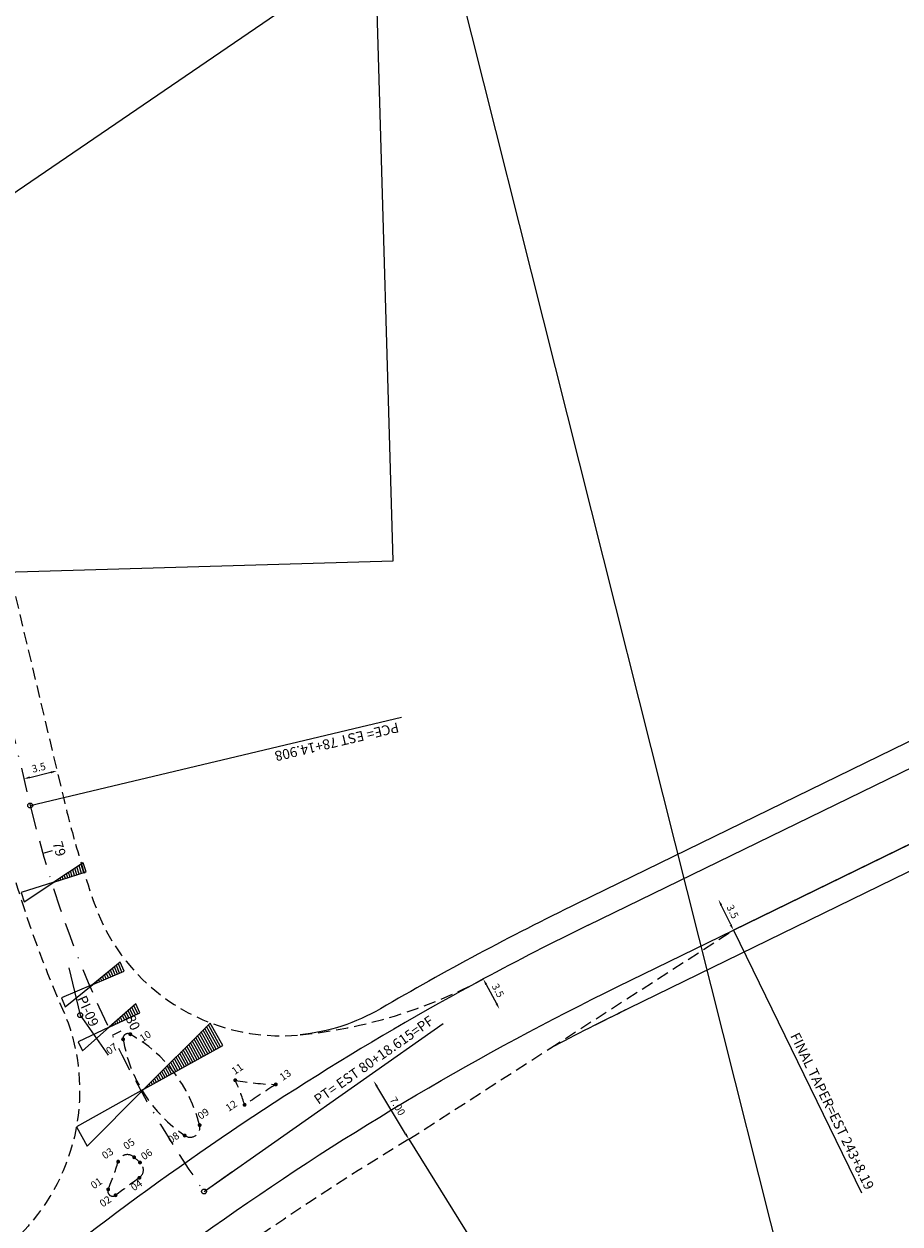
# Model space of a CAD drawing. Extents: x 921 to 1339, y 524 to 2184.
# Drawn here: x 1121 to 1211, y 765 to 888 of the extents above; entities that cross this region are included whole.
import ezdxf
from ezdxf.enums import TextEntityAlignment as Align

# ---------------------------------------------------------------- set-up
doc = ezdxf.new("R2010")
doc.units = 0
doc.header["$LTSCALE"] = 2.5
doc.header["$MEASUREMENT"] = 0
doc.linetypes.add('BORDERX2', pattern=[3.5, 1, -0.5, 1, -0.5, 0, -0.5])
doc.linetypes.add('DASHED', pattern=[0.75, 0.5, -0.25])
doc.layers.get('0').update_dxf_attribs({"linetype": 'CONTINUOUS'})
doc.layers.get('DEFPOINTS').update_dxf_attribs({"linetype": 'CONTINUOUS'})
for name, color, linetype in [('E-BORDO_ACOST', 32, 'CONTINUOUS'), ('G-AUX', 1, 'CONTINUOUS'), ('G-BORDO_ACOST', 32, 'CONTINUOUS'), ('G-BORDO_PAVIM', 191, 'CONTINUOUS'), ('G-ESTACAS', 2, 'CONTINUOUS'), ('G-LOCACAO', 10, 'BORDERX2'), ('G-MEIO-FIO', 191, 'DASHED'), ('G-NUMEST', 1, 'CONTINUOUS'), ('G-PCPT', 2, 'CONTINUOUS'), ('G-PIH', 1, 'CONTINUOUS'), ('G-PONTOS', 1, 'CONTINUOUS'), ('G-SECAO', 2, 'CONTINUOUS'), ('G-SESL', 2, 'CONTINUOUS'), ('G_LOC_PN', 1, 'CONTINUOUS'), ('M-VIEWPORT', 7, 'CONTINUOUS'), ('PCPT', 2, 'CONTINUOUS'), ('S_SECAO', 2, 'CONTINUOUS')]:
    doc.layers.add(name, color=color, linetype=linetype)
doc.styles.add('60CL500', font='ARIAL.TTF', dxfattribs={"height": 1.02})
doc.styles.add('CL60', font='ARIAL.TTF', dxfattribs={"height": 0.76})
doc.styles.add('CL80', font='ARIAL.TTF', dxfattribs={"height": 1.02})
doc.dimstyles.new('COTAS', dxfattribs={"dimtxt": 2.5, "dimasz": 2.5, "dimexe": 1.25, "dimexo": 0.625, "dimtad": 1, "dimdec": 4, "dimtxsty": 'STANDARD', "dimcen": 2.5, "dimazin": 3, "dimtfac": 1, "dimtdec": 4, "dimtmove": 0, "dimatfit": 3, "dimtolj": 1, "dimtzin": 0})

# ---------------------------------------------------------------- blocks, each defined once
blk = doc.blocks.new('IDE')
at = {"layer": 'G_LOC_PN', "const_width": 0.2}
blk.add_lwpolyline([(-0.1, 0, 1), (0.1, 0, 1)], format="xyb", close=True, dxfattribs=at)
blk = doc.blocks.new('ID')
at = {"layer": 'PCPT'}
blk.add_circle((0, 0), 0.5, dxfattribs=at)
blk = doc.blocks.new('SEN')
at = {"layer": 'G-SESL'}
for p, q in [((0.25, 0), (0.25, -0.07)), ((0.5, 0), (0.5, -0.14)), ((0.75, 0), (0.75, -0.21)), ((1, 0), (1, -0.29)), ((1.25, 0), (1.25, -0.36)), ((1.5, 0), (1.5, -0.43)), ((1.75, 0), (1.75, -0.5)), ((2, 0), (2, -0.57)), ((2.25, 0), (2.25, -0.64)), ((2.5, 0), (2.5, -0.71)), ((2.75, 0), (2.75, -0.79)), ((3, 0), (3, -0.86)), ((3.25, 0), (3.25, -0.93))]:
    blk.add_line(p, q, dxfattribs=at)
blk.add_lwpolyline([(0, 0), (3.5, 0), (3.5, -1)], close=True, dxfattribs=at)
blk = doc.blocks.new('SEP')
at = {"layer": 'G-SESL'}
blk.add_lwpolyline([(0, 0), (3.5, 0), (3.5, 1)], close=True, dxfattribs=at)
blk.add_solid([(0, 0), (3.5, 1), (3.5, 0), (0, 0)], dxfattribs=at)
blk = doc.blocks.new('SE0')
at = {"layer": 'G-SESL'}
blk.add_line((0, 0), (3.5, 0), dxfattribs=at)
blk = doc.blocks.new('*D27')
at = {"color": 105, "linetype": 'BYBLOCK'}
blk.add_line((1160.57, 774.39), (1157.62, 779.28), dxfattribs=at)
for points in [[(1157.71, 779.34), (1157.53, 779.23), (1157.29, 779.83)], [(1160.67, 774.44), (1160.48, 774.33), (1160.91, 773.84)]]:
    blk.add_solid(points, dxfattribs=at)
at = {"layer": 'DEFPOINTS', "color": 0, "linetype": 'BYBLOCK'}
for p in [(1157.29, 779.83), (1157.29, 779.83), (1160.91, 773.84)]:
    blk.add_point(p, dxfattribs=at)
at = {"color": 1, "linetype": 'BYBLOCK', "insert": (1159.75, 777.23), "char_height": 0.76, "attachment_point": 5, "rotation": 301.1234, "style": 'CL60'}
blk.add_mtext('\\A1;7.00', dxfattribs=at)
blk = doc.blocks.new('*D26')
at = {"color": 105, "linetype": 'BYBLOCK'}
blk.add_line((1193.95, 795.87), (1192.98, 797.86), dxfattribs=at)
for points in [[(1193.07, 797.91), (1192.88, 797.81), (1192.7, 798.44)], [(1194.05, 795.91), (1193.85, 795.82), (1194.23, 795.29)]]:
    blk.add_solid(points, dxfattribs=at)
at = {"layer": 'DEFPOINTS', "color": 0, "linetype": 'BYBLOCK'}
for p in [(1192.7, 798.44), (1192.7, 798.44), (1194.23, 795.29)]:
    blk.add_point(p, dxfattribs=at)
at = {"color": 1, "linetype": 'BYBLOCK', "insert": (1194.15, 797.2), "char_height": 0.76, "attachment_point": 5, "rotation": 296.001, "style": 'CL60'}
blk.add_mtext('\\A1;3.5', dxfattribs=at)
blk = doc.blocks.new('*D24')
at = {"color": 105, "linetype": 'BYBLOCK'}
blk.add_line((1122.01, 810.98), (1124.17, 811.5), dxfattribs=at)
for points in [[(1124.14, 811.6), (1124.19, 811.39), (1124.79, 811.65)], [(1121.98, 811.09), (1122.03, 810.88), (1121.38, 810.83)]]:
    blk.add_solid(points, dxfattribs=at)
at = {"layer": 'DEFPOINTS', "color": 0, "linetype": 'BYBLOCK'}
for p in [(1124.79, 811.65), (1124.79, 811.65), (1121.38, 810.83)]:
    blk.add_point(p, dxfattribs=at)
at = {"color": 1, "linetype": 'BYBLOCK', "insert": (1122.91, 811.99), "char_height": 0.76, "attachment_point": 5, "rotation": 13.4023, "style": 'CL60'}
blk.add_mtext('\\A1;3.5', dxfattribs=at)
blk = doc.blocks.new('*D31')
at = {"color": 105, "linetype": 'BYBLOCK'}
blk.add_line((1168.86, 789.72), (1169.91, 787.77), dxfattribs=at)
for points in [[(1168.95, 789.77), (1168.76, 789.67), (1168.55, 790.29)], [(1170, 787.82), (1169.81, 787.72), (1170.21, 787.2)]]:
    blk.add_solid(points, dxfattribs=at)
at = {"layer": 'DEFPOINTS', "color": 0, "linetype": 'BYBLOCK'}
for p in [(1168.55, 790.29), (1170.21, 787.2), (1170.21, 787.2)]:
    blk.add_point(p, dxfattribs=at)
at = {"color": 1, "linetype": 'BYBLOCK', "insert": (1170.06, 789.11), "char_height": 0.76, "attachment_point": 5, "rotation": 298.2813, "style": 'CL60'}
blk.add_mtext('\\A1;3.5', dxfattribs=at)

msp = doc.modelspace()

# ---------------------------------------------------------------- linework, layer by layer
at = {"layer": 'E-BORDO_ACOST'}
for points in [[(1262.567, 839.191), (1178.205, 798.043, 0.0187342), (1157.993, 787.23, -0.108178), (1149.74, 784.557)], [(1267.828, 828.406), (1183.466, 787.258, 0.0076915), (1175.399, 783.168, 0.0032647)]]:
    msp.add_lwpolyline(points, format="xyb", dxfattribs=at)
at = {"layer": 'G-BORDO_ACOST'}
for points in [[(1262.567, 839.191), (1178.205, 798.043, 0.0187342), (1157.993, 787.23, 0.0187342)], [(1267.828, 828.406), (1183.466, 787.258, 0.0032647), (1180.026, 785.552, 0.0032647)]]:
    msp.add_lwpolyline(points, format="xyb", dxfattribs=at)
at = {"layer": 'G-BORDO_PAVIM'}
for p, q in [((1179.301, 795.796), (1263.663, 836.945)), ((1266.732, 830.653), (1194.231, 795.29))]:
    msp.add_line(p, q, dxfattribs=at)
at = {"layer": 'G-BORDO_PAVIM', "linetype": 'DASHED'}
msp.add_line((1175.399, 783.168), (1194.231, 795.29), dxfattribs=at)
at = {"layer": 'G-BORDO_PAVIM'}
msp.add_lwpolyline([(1194.231, 795.29), (1266.732, 830.653)], dxfattribs=at)
at = {"layer": 'G-BORDO_PAVIM', "color": 1, "linetype": 'CONTINUOUS', "ltscale": 2.5, "flags": 128}
msp.add_lwpolyline([(1090.276, 720.666), (1105.856, 735.786, -0.0793225), (1182.37, 789.505), (1194.231, 795.29)], format="xyb", dxfattribs=at)
at = {"layer": 'G-BORDO_PAVIM', "color": 1, "linetype": 'CONTINUOUS', "ltscale": 2.5}
msp.add_lwpolyline([(1168.553, 790.287, 0.0693181), (1100.981, 740.81), (1096.09, 736.063)], format="xyb", dxfattribs=at)
at = {"layer": 'G-BORDO_PAVIM', "linetype": 'DASHED'}
for end in [275.59757, 298.28126]:
    msp.add_arc((1144.863, 834.318), 50, 275.59757, end, dxfattribs=at)
at = {"layer": 'G-BORDO_PAVIM'}
msp.add_arc((1312.352, 523.015), 303.5, 116.00104, 118.28126, dxfattribs=at)
at = {"layer": 'G-ESTACAS'}
for p, q in [((1124.289, 803.439), (1123.327, 803.165)), ((1131.35, 784.939), (1130.45, 784.503))]:
    msp.add_line(p, q, dxfattribs=at)
at = {"layer": 'G-LOCACAO'}
for p, q in [((1092.407, 932.446), (1122.038, 808.09)), ((1139.881, 768.477), (1139.883, 768.473))]:
    msp.add_line(p, q, dxfattribs=at)
msp.add_arc((1234.344, 834.85), 115.45, 193.4023, 215.09329, dxfattribs=at)
at = {"layer": 'G-MEIO-FIO'}
msp.add_line((1160.905, 773.839), (1175.399, 783.168), dxfattribs=at)
at = {"layer": 'G-MEIO-FIO', "flags": 128}
for points in [[(1078.395, 1137.582), (1081.389, 1117.65), (1081.48, 1113.957, -0.0636321), (1078.204, 1082.056, 0.0919278), (1075.289, 1018.86), (1082.699, 965.208, 0.0241721), (1089.002, 931.635), (1118.633, 807.279, 0.0446124), (1125.359, 787.191, -0.293005), (1121.817, 764.936), (1113.48, 755.579)], [(1090.391, 1137.879), (1088.387, 1117.824), (1088.478, 1114.13, -0.0636321), (1085.021, 1080.464, 0.0919278), (1082.223, 1019.818), (1089.633, 966.166, 0.024172), (1095.812, 933.257), (1125.443, 808.902, 0.0110268), (1126.693, 804.125, 0.0110268)], [(1126.693, 804.125, 0.0141591), (1128.604, 798.081, 0.3463955), (1149.74, 784.557)]]:
    msp.add_lwpolyline(points, format="xyb", dxfattribs=at)
at = {"layer": 'G-MEIO-FIO'}
msp.add_lwpolyline([(1160.905, 773.839, 0.0416707), (1121.411, 745.255, 0.0416707)], format="xyb", dxfattribs=at)
for centre, radius, start, end in [((1132.065, 784.182), 0.5, 60.38522, 189.61541), ((1124.899, 771.576), 15, 14.34416, 60.38522), ((1146.361, 786.604), 15, 189.61541, 235.65646), ((1124.899, 771.576), 20, 16.84, 24.5811), ((1147.762, 804.743), 25.283, 259.34421, 268.84236), ((1312.352, 523.015), 305, 122.77308, 123.49304), ((1138.463, 775.045), 1, 235.65646, 14.34416), ((1132.022, 771.262), 1, 46.93575, 163.65638), ((1106.23, 778.825), 25.878, 336.9452, 343.65638), ((1146.361, 786.604), 20, 226.93575, 229.25556), ((1132.655, 770.694), 1, 305.96174, 49.25556), ((1312.352, 523.015), 305, 125.96174, 126.53081), ((1130.501, 768.495), 0.5, 156.9452, 306.53081)]:
    msp.add_arc(centre, radius, start, end, dxfattribs=at)
at = {"layer": 'G-PCPT'}
for points in [[(1122.038, 808.09), (1160.14, 817.169)], [(1139.881, 768.477), (1164.427, 785.724)], [(1139.883, 768.473), (1164.43, 785.72)]]:
    msp.add_lwpolyline(points, dxfattribs=at)
at = {"layer": 'G-PIH'}
msp.add_lwpolyline([(1126.005, 791.438), (1127.164, 786.574), (1130.039, 782.483)], dxfattribs=at)
at = {"layer": 'G-SESL'}
for p, q in [((1140.511, 785.77), (1133.707, 778.969)), ((1141.794, 783.459), (1140.511, 785.77)), ((1140.482, 782.731), (1139.407, 784.667)), ((1140.701, 782.853), (1139.591, 784.851)), ((1140.919, 782.974), (1139.775, 785.035)), ((1141.138, 783.095), (1139.959, 785.218)), ((1141.357, 783.217), (1140.143, 785.402)), ((1141.575, 783.338), (1140.327, 785.586)), ((1133.707, 778.969), (1141.794, 783.459)), ((1138.952, 781.882), (1138.12, 783.38)), ((1139.171, 782.003), (1138.304, 783.564)), ((1139.39, 782.124), (1138.488, 783.748)), ((1139.608, 782.246), (1138.672, 783.932)), ((1139.827, 782.367), (1138.856, 784.116)), ((1140.045, 782.488), (1139.04, 784.299)), ((1140.264, 782.61), (1139.223, 784.483)), ((1137.422, 781.032), (1136.833, 782.094)), ((1137.641, 781.153), (1137.017, 782.277)), ((1137.86, 781.275), (1137.201, 782.461)), ((1138.078, 781.396), (1137.385, 782.645)), ((1138.297, 781.517), (1137.568, 782.829)), ((1138.515, 781.639), (1137.752, 783.013)), ((1138.734, 781.76), (1137.936, 783.196)), ((1136.111, 780.304), (1135.73, 780.991)), ((1136.33, 780.425), (1135.914, 781.174)), ((1136.548, 780.546), (1136.097, 781.358)), ((1136.767, 780.668), (1136.281, 781.542)), ((1136.985, 780.789), (1136.465, 781.726)), ((1137.204, 780.911), (1136.649, 781.91)), ((1134.581, 779.454), (1134.443, 779.704)), ((1134.8, 779.575), (1134.626, 779.888)), ((1135.018, 779.697), (1134.81, 780.071)), ((1135.237, 779.818), (1134.994, 780.255)), ((1135.455, 779.94), (1135.178, 780.439)), ((1135.674, 780.061), (1135.362, 780.623)), ((1135.893, 780.182), (1135.546, 780.807)), ((1133.707, 778.969), (1126.777, 775.12)), ((1127.876, 773.14), (1133.707, 778.969)), ((1133.926, 779.09), (1133.891, 779.152)), ((1134.144, 779.211), (1134.075, 779.336)), ((1134.363, 779.333), (1134.259, 779.52)), ((1126.777, 775.12), (1127.876, 773.14))]:
    msp.add_line(p, q, dxfattribs=at)
msp.add_solid([(1133.707, 778.969), (1127.876, 773.14), (1126.777, 775.12), (1133.707, 778.969)], dxfattribs=at)
at = {"layer": 'M-VIEWPORT', "color": 1}
for points in [[(1019.636, 1231.8), (1031.357, 829.47), (1159.302, 833.198), (1147.582, 1235.527)], [(1006.312, 610.636), (1338.785, 837.5), (1253.818, 962.022), (921.344, 735.158)], [(1028.508, 914.497), (1126.787, 524.179), (1250.913, 555.433), (1152.633, 945.75)]]:
    msp.add_lwpolyline(points, close=True, dxfattribs=at)
at = {"layer": 'S_SECAO'}
for p, q in [((1194.231, 795.29), (1207.383, 768.327)), ((1160.905, 773.839), (1176.738, 748.357))]:
    msp.add_line(p, q, dxfattribs=at)

# ---------------------------------------------------------------- block references
at = {"layer": 'G-PCPT', "xscale": 0.5, "yscale": 0.5, "zscale": 0.5}
for p, rotation in [((1122.038, 808.09), 283.4023), ((1139.881, 768.477), 305.0933), ((1139.883, 768.473), 305.0933)]:
    msp.add_blockref('ID', p, dxfattribs=dict(at, rotation=rotation))
at = {"layer": 'G-PIH', "xscale": 0.5, "yscale": 0.5, "zscale": 0.5, "rotation": 294.2477722167969}
msp.add_blockref('ID', (1127.164, 786.574), dxfattribs=at)
at = {"layer": 'G-SECAO'}
for p in [(1132.312, 784.617), (1131.572, 784.099), (1143.087, 779.896), (1147.251, 779.465), (1144.042, 777.37), (1139.432, 775.293), (1137.899, 774.219), (1131.062, 771.543), (1132.705, 771.993), (1133.307, 771.452), (1133.307, 771.452), (1133.242, 769.885), (1130.041, 768.691), (1130.799, 768.094)]:
    msp.add_blockref('IDE', p, dxfattribs=at)
at = {"layer": 'G-SESL', "xscale": -1}
for name, p, rotation in [('SEN', (1124.452, 800.218), 197.4966359978191), ('SEN', (1128.459, 789.721), 203.0798108232268), ('SEN', (1130.135, 785.329), 205.4157618380479), ('SE0', (1139.881, 768.477), 215.0932940328806), ('SE0', (1139.881, 768.477), 215.0932940328806)]:
    msp.add_blockref(name, p, dxfattribs=dict(at, rotation=rotation))
at = {"layer": 'G-SESL'}
for p, rotation in [((1124.452, 800.218), 197.4966359978191), ((1128.459, 789.721), 203.0798108232268), ((1130.135, 785.329), 205.4157618380479)]:
    msp.add_blockref('SEP', p, dxfattribs=dict(at, rotation=rotation))

# ---------------------------------------------------------------- texts
at = {"layer": 'G-NUMEST', "style": 'CL80', "oblique": 30}
for s, rotation, p in [('79', 285.9294, (1124.529, 803.508)), ('80', 295.855, (1132.12, 785.591))]:
    msp.add_text(s, height=1.02, rotation=rotation, dxfattribs=at).set_placement(p, align=Align.CENTER)
at = {"layer": 'G-PCPT', "style": 'CL80', "oblique": 30}
for s, rotation, p in [('PCE= EST 78+14.908', 193.4023, (1159.738, 816.632)), ('PT= EST 80+18.615=PF', 35.0933, (1151.627, 777.369))]:
    msp.add_text(s, height=1.02, rotation=rotation, dxfattribs=at).set_placement(p)
at = {"layer": 'G-PCPT', "style": '60CL500'}
msp.add_text('FINAL TAPER=EST 243+8.19', height=1.02, rotation=296.00104, dxfattribs=at).set_placement((1207.804, 768.541), align=Align.RIGHT)
at = {"layer": 'G-PIH', "style": 'CL80', "oblique": 30}
msp.add_text('PI-09', height=1.02, rotation=294.2478, dxfattribs=at).set_placement((1127.513, 786.785), align=Align.CENTER)
at = {"layer": 'G-PONTOS', "style": 'CL60'}
for s, p in [('10', (1133.583, 783.783)), ('07', (1130.14, 782.49)), ('11', (1143.04, 780.423)), ('13', (1147.957, 779.803)), ('12', (1142.412, 776.633)), ('09', (1139.543, 775.819)), ('05', (1131.914, 772.73)), ('08', (1136.48, 773.376)), ('03', (1129.719, 771.752)), ('06', (1133.724, 771.662)), ('01', (1128.57, 768.691)), ('04', (1132.686, 768.484)), ('02', (1129.486, 766.829))]:
    msp.add_text(s, height=0.76, rotation=34.30776, dxfattribs=at).set_placement(p)

# ---------------------------------------------------------------- dimensions: what is measured, and where the dimension line sits
at = {"layer": 'G-AUX'}
for p1, p2, picture, middle in [((1121.384, 810.835), (1124.789, 811.646), '*D24', (1122.908, 811.988)), ((1194.231, 795.29), (1192.697, 798.436), '*D26', (1194.155, 797.2)), ((1168.553, 790.287), (1170.212, 787.205), '*D31', (1170.059, 789.11))]:
    dim = msp.add_aligned_dim(p1=p1, p2=p2, distance=0, dimstyle='COTAS', override={"dimtxt": 0.76, "dimasz": 0.64, "dimexe": 0, "dimexo": 0, "dimgap": 0.38, "dimdec": 2, "dimtxsty": 'CL60', "dimcen": 0.64, "dimclrd": 105, "dimclre": 105, "dimclrt": 1, "dimtofl": 0}, dxfattribs=at)
    dim.commit()
    dim.dimension.update_dxf_attribs({"geometry": picture, "text_midpoint": middle})
dim = msp.add_aligned_dim(p1=(1160.905, 773.839), p2=(1157.287, 779.832), distance=0, text='7.00', dimstyle='COTAS', override={"dimtxt": 0.76, "dimasz": 0.64, "dimexe": 0, "dimexo": 0, "dimgap": 0.38, "dimdec": 2, "dimtxsty": 'CL60', "dimcen": 0.64, "dimclrd": 105, "dimclre": 105, "dimclrt": 1, "dimtofl": 0}, dxfattribs=at)
dim.commit()
dim.dimension.update_dxf_attribs({"geometry": '*D27', "text_midpoint": (1159.754, 777.233)})

doc.saveas('drawing.dxf')
